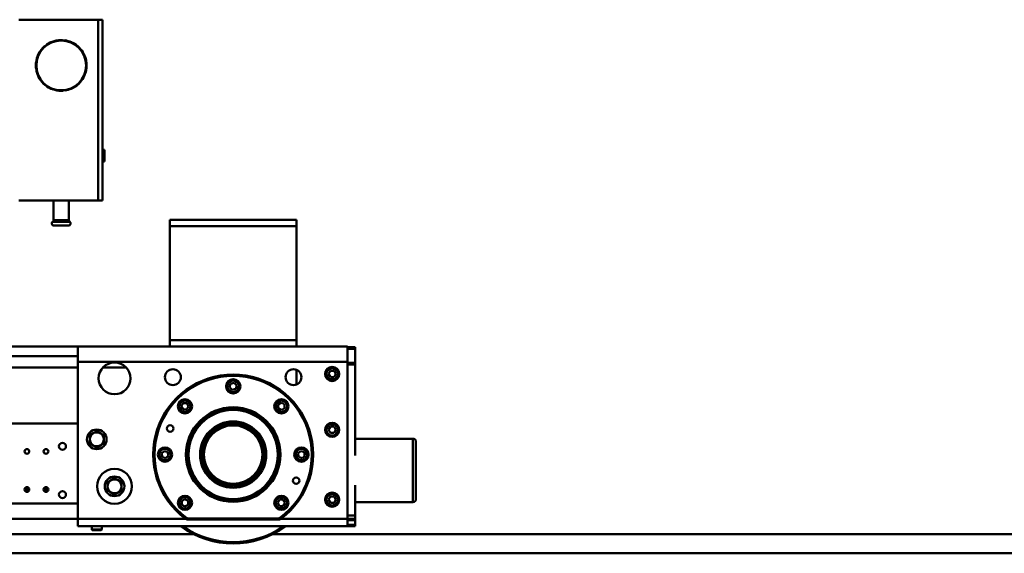
# Model space of a CAD drawing. Units: millimetres. Extents: x 0 to 23760, y 0 to 16800.
# Drawn here: x 10504 to 12055, y 13285 to 14125 of the extents above; entities that cross this region are included whole.
import ezdxf

# ---------------------------------------------------------------- set-up
doc = ezdxf.new("R2010")
doc.units = ezdxf.units.MM
doc.header["$MEASUREMENT"] = 0
doc.layers.add('(1) Shape lines', color=7, linetype='Continuous', lineweight=35)

# ---------------------------------------------------------------- blocks, each defined once
blk = doc.blocks.new('MACRO_12_8063bf5a-fbd6-4d78-bff3-bfb919f69416')
at = {"layer": '(1) Shape lines', "color": 7, "linetype": 'Continuous', "lineweight": 50, "ltscale": 120}
for p, q in [((-2807.1, 6445.5), (-2682.1, 6445.5)), ((-2682.1, 6445.5), (-2675.1, 6445.5)), ((-2682.1, 6445.5), (-2682.1, 6160.5)), ((-2675.1, 6445.5), (-2675.1, 6160.5)), ((-2675.1, 6240.6), (-2672.1, 6240.6)), ((-2672.1, 6222.4), (-2672.1, 6240.6)), ((-2672.1, 6222.4), (-2675.1, 6222.4)), ((-2807.1, 6160.5), (-2682.1, 6160.5)), ((-2752.1, 6160.5), (-2752.1, 6129.7)), ((-2728.1, 6129.7), (-2728.1, 6160.5)), ((-2682.1, 6160.5), (-2675.1, 6160.5)), ((-2728.1, 6129.7), (-2752.1, 6129.7)), ((-2569.1, 6130.5), (-2569.1, 6120.5)), ((-2369.1, 6130.5), (-2569.1, 6130.5)), ((-2369.1, 6120.5), (-2369.1, 6130.5)), ((-2726.6, 6127.1), (-2753.6, 6127.1)), ((-2728.1, 6121.5), (-2752.1, 6121.5)), ((-2569.1, 5940.5), (-2569.1, 6120.5)), ((-2569.1, 6120.5), (-2369.1, 6120.5)), ((-2369.1, 6120.5), (-2369.1, 5940.5)), ((-2714.1, 5930.5), (-3724.1, 5930.5)), ((-2714.1, 5930.5), (-2714.1, 5906.5)), ((-2569.1, 5930.5), (-2714.1, 5930.5)), ((-2569.1, 5940.5), (-2569.1, 5930.5)), ((-2369.1, 5940.5), (-2569.1, 5940.5)), ((-2569.1, 5930.5), (-2369.1, 5930.5)), ((-2369.1, 5930.5), (-2369.1, 5940.5)), ((-2289.1, 5930.5), (-2369.1, 5930.5)), ((-2289.1, 5906.5), (-2289.1, 5930.5)), ((-2289.1, 5929.5), (-2277.1, 5929.5)), ((-2277.1, 5929.5), (-2277.1, 5927)), ((-2277.1, 5929.5), (-2277.1, 5929.5)), ((-2277.1, 5929.5), (-2277.1, 5927)), ((-2714.1, 5915.5), (-3724.1, 5915.5)), ((-2289.1, 5927), (-2277.1, 5927)), ((-2277.1, 5905), (-2277.1, 5927)), ((-2277.1, 5905), (-2277.1, 5927)), ((-2714.1, 5897.5), (-3724.1, 5897.5)), ((-2714.1, 5906.5), (-2714.1, 5659.5)), ((-2289.1, 5906.5), (-2714.1, 5906.5)), ((-2637.9, 5897.5), (-2674.3, 5897.5)), ((-2289.1, 5906.5), (-2289.1, 5659.5)), ((-2277.1, 5905), (-2289.1, 5905)), ((-2289.1, 5902.5), (-2277.1, 5902.5)), ((-2277.1, 5905), (-2277.1, 5902.5)), ((-2277.1, 5905), (-2277.1, 5902.5)), ((-2277.1, 5785.5), (-2277.1, 5902.5)), ((-2277.1, 5902.5), (-2277.1, 5902.5)), ((-2277.1, 5758.9), (-2277.1, 5902.5)), ((-2369.1, 5893.8), (-2369.1, 5871.2)), ((-2318.9, 5887.5), (-2316, 5892.5)), ((-2316, 5882.5), (-2318.9, 5887.5)), ((-2316, 5892.5), (-2310.2, 5892.5)), ((-2310.2, 5882.5), (-2316, 5882.5)), ((-2310.2, 5892.5), (-2307.3, 5887.5)), ((-2307.3, 5887.5), (-2310.2, 5882.5)), ((-2474.7, 5866.5), (-2473.2, 5872.1)), ((-2470.6, 5862.4), (-2474.7, 5866.5)), ((-2473.2, 5872.1), (-2467.6, 5873.6)), ((-2467.6, 5873.6), (-2463.5, 5869.5)), ((-2463.5, 5869.5), (-2465, 5863.9)), ((-2465, 5863.9), (-2470.6, 5862.4)), ((-2550.9, 5836.5), (-2548, 5841.5)), ((-2548, 5831.5), (-2550.9, 5836.5)), ((-2548, 5841.5), (-2542.2, 5841.5)), ((-2542.2, 5841.5), (-2539.3, 5836.5)), ((-2539.3, 5836.5), (-2542.2, 5831.5)), ((-2398.1, 5839.4), (-2393.1, 5842.3)), ((-2398.1, 5833.6), (-2398.1, 5839.4)), ((-2393.1, 5842.3), (-2388.1, 5839.4)), ((-2388.1, 5839.4), (-2388.1, 5833.6)), ((-2542.2, 5831.5), (-2548, 5831.5)), ((-2393.1, 5830.7), (-2398.1, 5833.6)), ((-2388.1, 5833.6), (-2393.1, 5830.7)), ((-3219.1, 5809.5), (-2714.1, 5809.5)), ((-2318.9, 5799.5), (-2316, 5804.5)), ((-2316, 5804.5), (-2310.2, 5804.5)), ((-2310.2, 5804.5), (-2307.3, 5799.5)), ((-2316, 5794.5), (-2318.9, 5799.5)), ((-2310.2, 5794.5), (-2316, 5794.5)), ((-2307.3, 5799.5), (-2310.2, 5794.5)), ((-2277.1, 5785.5), (-2186.1, 5785.5)), ((-2277.1, 5785.5), (-2186.1, 5785.5)), ((-2186.1, 5785.3), (-2186.1, 5685.5)), ((-2181.1, 5690.5), (-2181.1, 5780.3)), ((-2582.2, 5762), (-2578.1, 5766.1)), ((-2580.7, 5756.4), (-2582.2, 5762)), ((-2578.1, 5766.1), (-2572.5, 5764.6)), ((-2571, 5759), (-2575.1, 5754.9)), ((-2572.5, 5764.6), (-2571, 5759)), ((-2367.2, 5762), (-2363.1, 5766.1)), ((-2365.7, 5756.4), (-2367.2, 5762)), ((-2363.1, 5766.1), (-2357.5, 5764.6)), ((-2356, 5759), (-2360.1, 5754.9)), ((-2357.5, 5764.6), (-2356, 5759)), ((-2575.1, 5754.9), (-2580.7, 5756.4)), ((-2360.1, 5754.9), (-2365.7, 5756.4)), ((-2277.1, 5664.5), (-2277.1, 5712.1)), ((-2790.4, 5705.5), (-2797.9, 5705.5)), ((-2760.4, 5705.5), (-2767.9, 5705.5)), ((-2318.9, 5689.5), (-2316, 5694.5)), ((-2316, 5694.5), (-2310.2, 5694.5)), ((-2310.2, 5694.5), (-2307.3, 5689.5)), ((-2714.1, 5683.5), (-3219.1, 5683.5)), ((-2550.1, 5687.4), (-2545.1, 5690.3)), ((-2550.1, 5681.6), (-2550.1, 5687.4)), ((-2545.1, 5678.7), (-2550.1, 5681.6)), ((-2545.1, 5690.3), (-2540.1, 5687.4)), ((-2540.1, 5681.6), (-2545.1, 5678.7)), ((-2540.1, 5687.4), (-2540.1, 5681.6)), ((-2398.9, 5684.5), (-2396, 5689.5)), ((-2396, 5679.5), (-2398.9, 5684.5)), ((-2396, 5689.5), (-2390.2, 5689.5)), ((-2390.2, 5679.5), (-2396, 5679.5)), ((-2390.2, 5689.5), (-2387.3, 5684.5)), ((-2387.3, 5684.5), (-2390.2, 5679.5)), ((-2316, 5684.5), (-2318.9, 5689.5)), ((-2310.2, 5684.5), (-2316, 5684.5)), ((-2307.3, 5689.5), (-2310.2, 5684.5)), ((-2277.1, 5664.5), (-2277.1, 5685.6)), ((-2186.1, 5685.5), (-2277.1, 5685.5)), ((-2186.1, 5685.5), (-2277.1, 5685.5)), ((-2289.1, 5664.5), (-2277.1, 5664.5)), ((-2277.1, 5664.5), (-2277.1, 5664.5)), ((-2277.1, 5664.5), (-2277.1, 5659.5)), ((-2277.1, 5664.5), (-2277.1, 5659.5)), ((-2714.1, 5659.5), (-3219.1, 5659.5)), ((-2714.1, 5659.5), (-2714.1, 5647.5)), ((-2544.4, 5659.5), (-2714.1, 5659.5)), ((-2542.8, 5660.8), (-2544, 5659.2)), ((-2540.4, 5658), (-2540.4, 5660)), ((-2397.8, 5660), (-2540.4, 5660)), ((-2397.8, 5658), (-2540.4, 5658)), ((-2397.8, 5658), (-2397.8, 5660)), ((-2395.4, 5660.8), (-2394.2, 5659.2)), ((-2289.1, 5659.5), (-2393.8, 5659.5)), ((-2289.1, 5659.5), (-2289.1, 5647.5)), ((-2277.1, 5659.5), (-2289.1, 5659.5)), ((-2277.1, 5657), (-2289.1, 5657)), ((-2289.1, 5650), (-2277.1, 5650)), ((-2277.1, 5657), (-2277.1, 5659.5)), ((-2277.1, 5657), (-2277.1, 5659.5)), ((-2277.1, 5657), (-2277.1, 5650)), ((-2277.1, 5657), (-2277.1, 5650)), ((-2277.1, 5650), (-2277.1, 5647.5)), ((-2277.1, 5650), (-2277.1, 5647.5)), ((-3578.6, 5635), (-2530.2, 5635)), ((-2714.1, 5647.5), (-2289.1, 5647.5)), ((-2692.1, 5642.5), (-2692.1, 5647.5)), ((-2676.1, 5642.5), (-2692.1, 5642.5)), ((-2691.1, 5641.5), (-2692.1, 5642.5)), ((-2677.1, 5641.5), (-2691.1, 5641.5)), ((-2676.1, 5642.5), (-2677.1, 5641.5)), ((-2676.1, 5647.5), (-2676.1, 5642.5)), ((-2408, 5635), (-442.1, 5635)), ((-2289.1, 5647.5), (-2277.1, 5647.5)), ((-149.1, 5605), (-3578.6, 5605))]:
    blk.add_line(p, q, dxfattribs=at)
for points in [[(-2689.6, 5794), (-2695.1, 5790.9)], [(-2695.1, 5790.9), (-2695.1, 5784.5)], [(-2684.1, 5797.2), (-2689.6, 5794)], [(-2678.6, 5794), (-2684.1, 5797.2)], [(-2673.1, 5790.9), (-2678.6, 5794)], [(-2673.1, 5784.5), (-2673.1, 5790.9)], [(-2695.1, 5784.5), (-2695.1, 5778.1)], [(-2695.1, 5778.1), (-2689.6, 5775)], [(-2689.6, 5775), (-2684.1, 5771.8)], [(-2684.1, 5771.8), (-2678.6, 5775)], [(-2678.6, 5775), (-2673.1, 5778.1)], [(-2673.1, 5778.1), (-2673.1, 5784.5)], [(-2661.6, 5720), (-2667.1, 5716.9)], [(-2667.1, 5716.9), (-2667.1, 5710.5)], [(-2667.1, 5710.5), (-2667.1, 5704.1)], [(-2656.1, 5723.2), (-2661.6, 5720)], [(-2650.6, 5720), (-2656.1, 5723.2)], [(-2645.1, 5716.9), (-2650.6, 5720)], [(-2645.1, 5710.5), (-2645.1, 5716.9)], [(-2645.1, 5704.1), (-2645.1, 5710.5)], [(-2667.1, 5704.1), (-2661.6, 5701)], [(-2661.6, 5701), (-2656.1, 5697.8)], [(-2656.1, 5697.8), (-2650.6, 5701)], [(-2650.6, 5701), (-2645.1, 5704.1)]]:
    blk.add_lwpolyline(points, dxfattribs=at)
for centre, radius in [((-2740.1, 6373.5), 40), ((-2740.1, 6373.5), 39.2), ((-2656.1, 5880.5), 25), ((-2313.1, 5887.5), 11.2), ((-2313.1, 5887.5), 9.5), ((-2313.1, 5887.5), 9), ((-2564.1, 5882.5), 12.5), ((-2374.1, 5882.5), 12.5), ((-2469.1, 5868), 11.3), ((-2469.1, 5868), 9.5), ((-2469.1, 5868), 9), ((-2545.1, 5836.5), 11.2), ((-2545.1, 5836.5), 9.5), ((-2545.1, 5836.5), 9), ((-2469.1, 5760.5), 74.5), ((-2393.1, 5836.5), 11.2), ((-2393.1, 5836.5), 9.5), ((-2393.1, 5836.5), 9), ((-2469.1, 5760.5), 70.3), ((-2568.4, 5801.6), 5.1), ((-2469.1, 5760.5), 52.2), ((-2469.1, 5760.5), 48.1), ((-2469.1, 5760.5), 46), ((-2313.1, 5799.5), 11.2), ((-2313.1, 5799.5), 9.5), ((-2313.1, 5799.5), 9), ((-2684.1, 5784.5), 15.5), ((-2738.1, 5773.5), 5.5), ((-2794.1, 5765.5), 3.75), ((-2764.1, 5765.5), 3.75), ((-2576.6, 5760.5), 11.3), ((-2576.6, 5760.5), 9.5), ((-2576.6, 5760.5), 9), ((-2361.6, 5760.5), 11.3), ((-2361.6, 5760.5), 9.5), ((-2361.6, 5760.5), 9), ((-2656.1, 5710.5), 27.5), ((-2656.1, 5710.5), 15.5), ((-2369.8, 5719.4), 5.1), ((-2794.1, 5705.5), 3.75), ((-2764.1, 5705.5), 3.75), ((-2738.1, 5697.5), 5.5), ((-2545.1, 5684.5), 11.2), ((-2393.1, 5684.5), 11.2), ((-2313.1, 5689.5), 11.2), ((-2313.1, 5689.5), 9.5), ((-2313.1, 5689.5), 9), ((-2545.1, 5684.5), 9.5), ((-2545.1, 5684.5), 9), ((-2393.1, 5684.5), 9.5), ((-2393.1, 5684.5), 9)]:
    blk.add_circle(centre, radius, dxfattribs=at)
for centre, radius, start, end in [((-2740.1, 6373.5), 40, 106.3351, 125.135), ((-2740.1, 6373.5), 40, 87.2948, 104.0694), ((-2740.1, 6373.5), 40, 65.7394, 82.0113), ((-2740.1, 6373.5), 40, 44.1328, 62.9069), ((-2740.1, 6373.5), 40, 149.7035, 168.4445), ((-2740.1, 6373.5), 40, 130.1248, 145.1734), ((-2740.1, 6373.5), 40, 24.2657, 39.2638), ((-2740.1, 6373.5), 40, 172.1481, 187.7048), ((-2740.1, 6373.5), 40, 0.8025, 19.5559), ((-2740.1, 6373.5), 40, 192.9332, 211.2648), ((-2740.1, 6373.5), 40, 341.6216, 357.4755), ((-2740.1, 6373.5), 40, 211.8589, 230.7337), ((-2740.1, 6373.5), 40, 298.5442, 317.379), ((-2740.1, 6373.5), 40, 318.8813, 336.357), ((-2740.1, 6373.5), 40, 235.9031, 251.2202), ((-2740.1, 6373.5), 40, 255.2592, 273.9933), ((-2740.1, 6373.5), 40, 278.2919, 293.4496), ((-2755.1, 6129.7), 3, 300, 359.672), ((-2755.1, 6129.7), 3, 359.672, 0), ((-2725.1, 6129.7), 3, 180.328, 240), ((-2725.1, 6129.7), 3, 180, 180.328), ((-2752.1, 6124.5), 3, 120, 120.3263), ((-2755.1, 6129.7), 3, 318.9356, 323.0811), ((-2755.1, 6129.7), 3, 336.688, 339.5046), ((-2725.1, 6129.7), 3, 200.494, 203.3163), ((-2725.1, 6129.7), 3, 216.9188, 221.0644), ((-2728.1, 6124.5), 3, 59.6737, 60), ((-2469.1, 5760.5), 126, 306.4701, 233.5299), ((-2469.1, 5760.5), 124, 306.4701, 233.5299), ((-2469.1, 5760.5), 72.5, 30.6158, 4.1906), ((-2469.1, 5760.5), 72.3, 121.9066, 130.8784), ((-2469.1, 5760.5), 72.3, 109.8619, 119.0248), ((-2469.1, 5760.5), 72.3, 97.7864, 107.178), ((-2469.1, 5760.5), 72.3, 85.6432, 95.3224), ((-2469.1, 5760.5), 72.3, 73.4421, 83.475), ((-2469.1, 5760.5), 72.3, 61.0056, 71.6131), ((-2469.1, 5760.5), 72.3, 48.3383, 59.7842), ((-2469.1, 5760.5), 72.3, 133.8998, 142.7402), ((-2469.1, 5760.5), 50.1, 270.5969, 269.4024), ((-2469.1, 5760.5), 50.2, 35.7186, 144.286), ((-2469.1, 5760.5), 72.3, 12.3468, 47.9421), ((-2684.1, 5784.5), 11, 120, 180), ((-2684.1, 5784.5), 11, 60, 120), ((-2684.1, 5784.5), 11, 0, 60), ((-2469.1, 5760.5), 72.3, 157.7971, 166.4957), ((-2469.1, 5760.5), 72.3, 145.8703, 154.6093), ((-2469.1, 5760.5), 72.5, 19.8863, 25.2321), ((-2684.1, 5784.5), 11, 180, 240), ((-2684.1, 5784.5), 11, 240, 300), ((-2684.1, 5784.5), 11, 300, 0), ((-2469.1, 5760.5), 72.3, 169.7137, 178.3861), ((-2469.1, 5760.5), 72.3, 312.0578, 11.7576), ((-2469.1, 5760.5), 72.5, 9.6125, 14.9528), ((-2186.1, 5780.5), 5, 0, 90), ((-2186.1, 5780.5), 5, 56.6043, 90), ((-2186.1, 5780.5), 5, 0, 0.5982), ((-2469.1, 5760.5), 72.3, 181.6139, 190.2863), ((-2469.1, 5760.5), 50.2, 172.9856, 173.0791), ((-2469.1, 5760.5), 50.2, 6.9209, 7.0115), ((-2469.1, 5760.5), 72.3, 193.5043, 202.203), ((-2469.1, 5760.5), 50.2, 186.9209, 186.9362), ((-2469.1, 5760.5), 50.2, 353.0643, 353.0791), ((-2469.1, 5760.5), 72.3, 205.3906, 214.1298), ((-2656.1, 5710.5), 11, 120, 180), ((-2656.1, 5710.5), 11, 180, 240), ((-2656.1, 5710.5), 11, 60, 120), ((-2656.1, 5710.5), 11, 0, 60), ((-2656.1, 5710.5), 11, 300, 0), ((-2469.1, 5760.5), 72.3, 217.2597, 226.1005), ((-2469.1, 5760.5), 50.2, 228.4263, 228.4852), ((-2469.1, 5760.5), 50.2, 311.5151, 311.5731), ((-2656.1, 5710.5), 11, 240, 300), ((-2469.1, 5760.5), 72.3, 229.1215, 238.0937), ((-2469.1, 5760.5), 72.3, 240.975, 250.1385), ((-2469.1, 5760.5), 72.3, 288.3867, 298.995), ((-2469.1, 5760.5), 72.3, 300.2157, 311.6623), ((-2469.1, 5760.5), 72.3, 252.8219, 262.214), ((-2469.1, 5760.5), 72.3, 264.6774, 274.3573), ((-2469.1, 5760.5), 72.3, 276.5249, 286.5584), ((-2186.1, 5690.5), 5, 270, 0), ((-2186.1, 5690.5), 5, 270, 272.3251), ((-2186.1, 5690.5), 5, 297.2976, 300.4126), ((-2186.1, 5690.5), 5, 359.8573, 0), ((-2540.4, 5664), 6, 233.5299, 270), ((-2540.4, 5664), 4, 233.5299, 270), ((-2397.8, 5664), 4, 270, 306.4701), ((-2397.8, 5664), 6, 270, 306.4701), ((-2469.1, 5760.5), 140, 234.0404, 305.9596), ((-2469.1, 5760.5), 138, 235.2088, 304.7912)]:
    blk.add_arc(centre, radius, start, end, dxfattribs=at)
for centre, major_axis, start_param, end_param in [((-2752.1, 6124.5), (3, 0), 2.100091, 4.712389), ((-2728.1, 6124.5), (0, 3), 3.141593, 5.753891)]:
    blk.add_ellipse(centre, major_axis=major_axis, ratio=1, start_param=start_param, end_param=end_param, dxfattribs=at)

msp = doc.modelspace()

# ---------------------------------------------------------------- block references
at = {"color": 7, "linetype": 'ByBlock', "rotation": 360}
msp.add_blockref('MACRO_12_8063bf5a-fbd6-4d78-bff3-bfb919f69416', (13309.1, 7679.9), dxfattribs=at)

doc.saveas('drawing.dxf')
